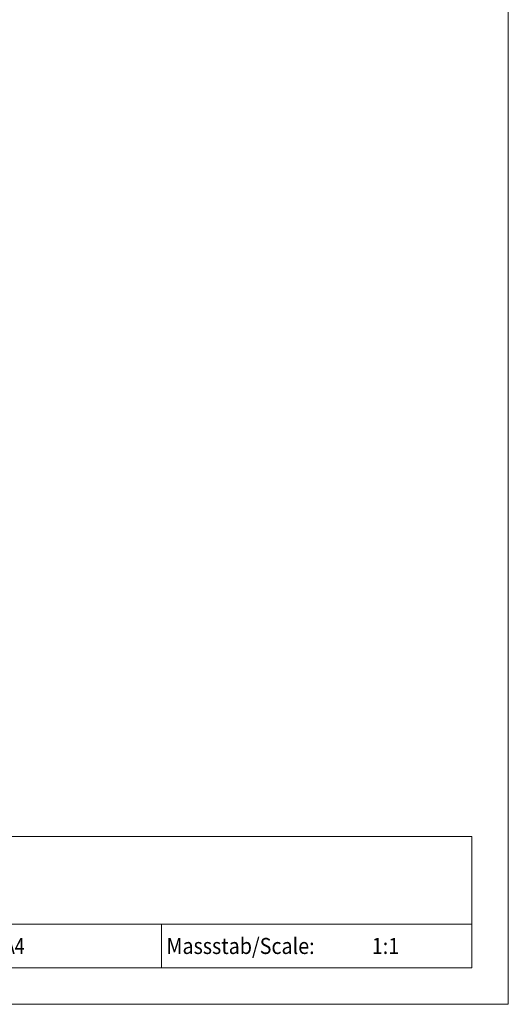
# Model space of a CAD drawing. Extents: x 51 to 251, y 59 to 329.
# Drawn here: x 184 to 251, y 59 to 194 of the extents above; entities that cross this region are included whole.
import ezdxf

# ---------------------------------------------------------------- set-up
doc = ezdxf.new("R2010")
doc.units = 0
doc.header["$LTSCALE"] = 5
doc.header["$MEASUREMENT"] = 0
doc.layers.add('90000_FRAME', color=7, linetype='CONTINUOUS')
doc.styles.get("Standard").update_dxf_attribs({"font": 'txt.shx'})

msp = doc.modelspace()

# ---------------------------------------------------------------- linework, layer by layer
at = {"layer": '90000_FRAME', "color": 7, "linetype": 'CONTINUOUS', "lineweight": 13}
for p, q in [((250.704072, 59.496858), (250.704072, 329.496858)), ((110.704072, 82.496858), (245.704072, 82.496858)), ((245.704072, 64.496858), (245.704072, 82.496858)), ((160.704072, 70.496858), (245.704072, 70.496858)), ((203.204072, 64.496858), (203.204072, 70.496858)), ((110.704072, 64.496858), (245.704072, 64.496858)), ((250.704072, 59.496858), (50.704072, 59.496858))]:
    msp.add_line(p, q, dxfattribs=at)

# ---------------------------------------------------------------- texts
for s, width, p in [('Format/Size: DIN A4', 0.803258, (162, 66.396858)), ('Massstab/Scale:', 0.9, (203.864072, 66.396858)), ('1:1', 0.9, (232, 66.3969))]:
    msp.add_text(s, height=2.2, dxfattribs=dict(at, width=width)).set_placement(p)

doc.saveas('drawing.dxf')
